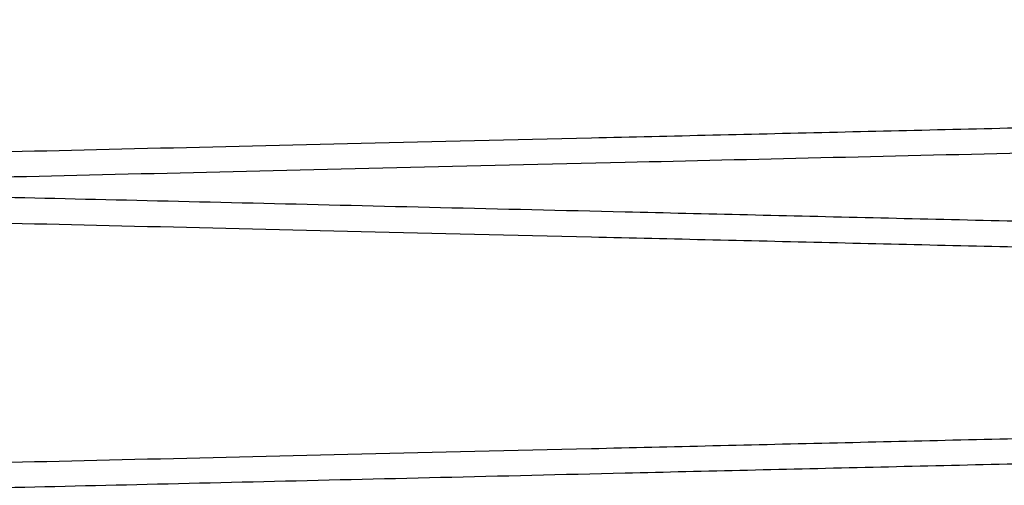
# Paper-space layout 'sales side' of a CAD drawing. Units: inches. Extents: x 0.1 to 10.4, y -0.5 to 7.5.
# Drawn here: x 7.9 to 7.9, y 2.8 to 2.8 of the extents above; entities that cross this region are included whole.
import ezdxf

# ---------------------------------------------------------------- set-up
doc = ezdxf.new("R2010")
doc.units = ezdxf.units.IN
doc.header["$MEASUREMENT"] = 0

psp = doc.layouts.new('sales side')

# ---------------------------------------------------------------- linework, layer by layer
for points, knots in [([(7.87741722258048, 2.817653493966858), (7.877482638000584, 2.817651948363399), (7.87760870295318, 2.817648969762535), (7.878595283903888, 2.817625660042296), (7.880102489119574, 2.817590051781306), (7.882222116540158, 2.817539979146774), (7.884908998423613, 2.817476513556943), (7.888139530322297, 2.817400217909242), (7.891870170711428, 2.817312126541111), (7.896140799417845, 2.817211305194567), (7.900877675995009, 2.817099503316677), (7.906039009699967, 2.816977715893896), (7.911564581229264, 2.816847372180143), (7.917508143417136, 2.816707213940875), (7.923757816022782, 2.816559889764341), (7.930263583669229, 2.816406587194647), (7.936961700077095, 2.816248815361443), (7.943912251107925, 2.816085167346119), (7.950982211954281, 2.815918783084356), (7.95810950711301, 2.815751127515037), (7.965226219361035, 2.815583799878011), (7.972395789197039, 2.815415311075652), (7.979475811692581, 2.815249009058167), (7.986414585032863, 2.815086105003134), (7.993146421347118, 2.814928135505708), (7.999728702950547, 2.814773749262067), (8.006026602900803, 2.814626102708584), (8.011995204721313, 2.814486239061852), (8.017581749645696, 2.814355383739461), (8.022832207279654, 2.814232450158123), (8.027634554375714, 2.814120051125288), (8.031958314787113, 2.814018888051666), (8.035769081390752, 2.813929754643907), (8.039095872132513, 2.813851962341467), (8.04189663479527, 2.813786485680678), (8.044136643175623, 2.813734128480998), (8.045770079838482, 2.813695954658904), (8.046819644988055, 2.813671428628522), (8.046951187049611, 2.813668354933922), (8.04701722258048, 2.813666811906146)], [0, 0, 0, 0, 0.02856117856379807, 0.05504151186272383, 0.08170739560423042, 0.1085871821717524, 0.1359077938494235, 0.1623880712704051, 0.1890538345116744, 0.2159334098708581, 0.243253609864803, 0.2697481124769946, 0.2964283016362126, 0.3232981156000025, 0.3506247159870726, 0.3770945549429267, 0.4037494649409755, 0.4306909829707763, 0.4580250828244011, 0.4845305847501371, 0.5112218678757953, 0.5381090028680299, 0.565449329098698, 0.5919507137879786, 0.6186378152274831, 0.645539041409747, 0.6728815862990416, 0.6993860885865137, 0.7260764538590433, 0.752962786295424, 0.7803026010680335, 0.8068028046613108, 0.8334888821751778, 0.8603648293464714, 0.8876982026063619, 0.9152290662552226, 0.9429686400509835, 0.9713696433990447, 0.9999999999999999, 0.9999999999999999, 0.9999999999999999, 0.9999999999999999]), ([(7.87741722258048, 2.817653493966858), (7.877482638000584, 2.817651948363399), (7.87760870295318, 2.817648969762535), (7.878595283903888, 2.817625660042296), (7.880102489119574, 2.817590051781306), (7.882222116540158, 2.817539979146774), (7.884908998423613, 2.817476513556943), (7.888139530322297, 2.817400217909242), (7.891870170711428, 2.817312126541111), (7.896140799417845, 2.817211305194567), (7.900877675995009, 2.817099503316677), (7.906039009699967, 2.816977715893896), (7.911564581229264, 2.816847372180143), (7.917508143417136, 2.816707213940875), (7.923757816022782, 2.816559889764341), (7.930263583669229, 2.816406587194647), (7.936961700077095, 2.816248815361443), (7.943912251107925, 2.816085167346119), (7.950982211954281, 2.815918783084356), (7.95810950711301, 2.815751127515037), (7.965226219361035, 2.815583799878011), (7.972395789197039, 2.815415311075652), (7.979475811692581, 2.815249009058167), (7.986414585032863, 2.815086105003134), (7.993146421347118, 2.814928135505708), (7.999728702950547, 2.814773749262067), (8.006026602900803, 2.814626102708584), (8.011995204721313, 2.814486239061852), (8.017581749645696, 2.814355383739461), (8.022832207279654, 2.814232450158123), (8.027634554375714, 2.814120051125288), (8.031958314787113, 2.814018888051666), (8.035769081390752, 2.813929754643907), (8.039095872132513, 2.813851962341467), (8.04189663479527, 2.813786485680678), (8.044136643175623, 2.813734128480998), (8.045770079838482, 2.813695954658904), (8.046819644988055, 2.813671428628522), (8.046951187049611, 2.813668354933922), (8.04701722258048, 2.813666811906146)], [0, 0, 0, 0, 0.02856117856379807, 0.05504151186272383, 0.08170739560423042, 0.1085871821717524, 0.1359077938494235, 0.1623880712704051, 0.1890538345116744, 0.2159334098708581, 0.243253609864803, 0.2697481124769946, 0.2964283016362126, 0.3232981156000025, 0.3506247159870726, 0.3770945549429267, 0.4037494649409755, 0.4306909829707763, 0.4580250828244011, 0.4845305847501371, 0.5112218678757953, 0.5381090028680299, 0.565449329098698, 0.5919507137879786, 0.6186378152274831, 0.645539041409747, 0.6728815862990416, 0.6993860885865137, 0.7260764538590433, 0.752962786295424, 0.7803026010680335, 0.8068028046613108, 0.8334888821751778, 0.8603648293464714, 0.8876982026063619, 0.9152290662552226, 0.9429686400509835, 0.9713696433990447, 0.9999999999999999, 0.9999999999999999, 0.9999999999999999, 0.9999999999999999]), ([(7.87741722258048, 2.810310579018377), (7.877482633859662, 2.810312124524001), (7.877608636122435, 2.810315101643669), (7.878594343901502, 2.810338390733725), (7.880100763610136, 2.810373980439611), (7.882220509227933, 2.810424055872841), (7.88490820333344, 2.810487540647855), (7.888136552109993, 2.810563784740713), (7.891866494798663, 2.810651859655116), (7.896137967870057, 2.810752700959097), (7.900875807062498, 2.810864525557219), (7.906032752897715, 2.810986209460916), (7.911557625669181, 2.811116536761664), (7.917503160354256, 2.811256741578147), (7.923757815170823, 2.811404183200799), (7.930263583857526, 2.811557485795039), (7.936961700172107, 2.811715257626017), (7.943912250526546, 2.811878905625473), (7.9509795991637, 2.812045228411421), (7.958101495220639, 2.812212757020733), (7.965218196543564, 2.812380084535107), (7.972390434586533, 2.812548636137792), (7.979019122283001, 2.812704336783326), (7.985062101066649, 2.812846216832806), (7.99049744499483, 2.812973781091729), (7.995829465877671, 2.813098872256328), (8.001032219112568, 2.813220884383296), (8.006041001078191, 2.813338303828397), (8.010834800311512, 2.813450643190748), (8.0153947393932, 2.81355746552443), (8.019734295666476, 2.813659091600146), (8.023830410039247, 2.813754986504094), (8.027936093178845, 2.81385107695154), (8.031953279821181, 2.813945067138475), (8.035764881513618, 2.814034220126946), (8.039093669775657, 2.814112059156849), (8.041896633255217, 2.814177587268541), (8.044136643592559, 2.814229944514006), (8.045770079723999, 2.814268118323668), (8.046819645017237, 2.81429264435741), (8.046951187059365, 2.814295718051556), (8.04701722258048, 2.814297261079104)], [0, 0, 0, 0, 0.02856052304361971, 0.05501636070159115, 0.08165723872997681, 0.1085846888517328, 0.1359046734820208, 0.1623604650814904, 0.1890012328246796, 0.21592845171657, 0.243248024672595, 0.2697100760384371, 0.2963571355152206, 0.3232906918778772, 0.3506166650801216, 0.3770858965150696, 0.4037401947445358, 0.4306810944276814, 0.4580145669243483, 0.4844895820145543, 0.5111497413305038, 0.5380966475991261, 0.5654363463299344, 0.5867274791061879, 0.6081163170866711, 0.6296023819102647, 0.6511900019114986, 0.6728776158492649, 0.694166473378285, 0.7155530453585618, 0.7370368581891379, 0.7586222439312373, 0.7803076448519812, 0.8067753574747847, 0.8334282641501652, 0.8603680341747392, 0.8877007800943535, 0.9152310118702398, 0.942969949002837, 0.9713703005069659, 1, 1, 1, 1]), ([(7.87741722258048, 2.810310579018377), (7.877482633859662, 2.810312124524001), (7.877608636122435, 2.810315101643669), (7.878594343901502, 2.810338390733725), (7.880100763610136, 2.810373980439611), (7.882220509227933, 2.810424055872841), (7.88490820333344, 2.810487540647855), (7.888136552109993, 2.810563784740713), (7.891866494798663, 2.810651859655116), (7.896137967870057, 2.810752700959097), (7.900875807062498, 2.810864525557219), (7.906032752897715, 2.810986209460916), (7.911557625669181, 2.811116536761664), (7.917503160354256, 2.811256741578147), (7.923757815170823, 2.811404183200799), (7.930263583857526, 2.811557485795039), (7.936961700172107, 2.811715257626017), (7.943912250526546, 2.811878905625473), (7.9509795991637, 2.812045228411421), (7.958101495220639, 2.812212757020733), (7.965218196543564, 2.812380084535107), (7.972390434586533, 2.812548636137792), (7.979019122283001, 2.812704336783326), (7.985062101066649, 2.812846216832806), (7.99049744499483, 2.812973781091729), (7.995829465877671, 2.813098872256328), (8.001032219112568, 2.813220884383296), (8.006041001078191, 2.813338303828397), (8.010834800311512, 2.813450643190748), (8.0153947393932, 2.81355746552443), (8.019734295666476, 2.813659091600146), (8.023830410039247, 2.813754986504094), (8.027936093178845, 2.81385107695154), (8.031953279821181, 2.813945067138475), (8.035764881513618, 2.814034220126946), (8.039093669775657, 2.814112059156849), (8.041896633255217, 2.814177587268541), (8.044136643592559, 2.814229944514006), (8.045770079723999, 2.814268118323668), (8.046819645017237, 2.81429264435741), (8.046951187059365, 2.814295718051556), (8.04701722258048, 2.814297261079104)], [0, 0, 0, 0, 0.02856052304361971, 0.05501636070159115, 0.08165723872997681, 0.1085846888517328, 0.1359046734820208, 0.1623604650814904, 0.1890012328246796, 0.21592845171657, 0.243248024672595, 0.2697100760384371, 0.2963571355152206, 0.3232906918778772, 0.3506166650801216, 0.3770858965150696, 0.4037401947445358, 0.4306810944276814, 0.4580145669243483, 0.4844895820145543, 0.5111497413305038, 0.5380966475991261, 0.5654363463299344, 0.5867274791061879, 0.6081163170866711, 0.6296023819102647, 0.6511900019114986, 0.6728776158492649, 0.694166473378285, 0.7155530453585618, 0.7370368581891379, 0.7586222439312373, 0.7803076448519812, 0.8067753574747847, 0.8334282641501652, 0.8603680341747392, 0.8877007800943535, 0.9152310118702398, 0.942969949002837, 0.9713703005069659, 1, 1, 1, 1]), ([(8.04701722258048, 2.813665619270934), (8.046951811311027, 2.813664066611389), (8.046825809211477, 2.813661075714498), (8.045840103743387, 2.813637678496548), (8.044333689917453, 2.813601922522607), (8.042213953282875, 2.813551610994604), (8.03952547672994, 2.813487804388618), (8.03629496043878, 2.813411139304832), (8.032564339478878, 2.813322614364689), (8.02829373427198, 2.813221287693491), (8.023556881996445, 2.813108914201538), (8.018395572245671, 2.812986491024445), (8.012870023181872, 2.812855452371438), (8.006926486267934, 2.812714530721209), (8.000676835127694, 2.812566386457516), (7.994171083859328, 2.812412212178077), (7.987472977349961, 2.812253524733055), (7.980522437385099, 2.812088908244998), (7.973453001187915, 2.811921532775824), (7.96632678567436, 2.811752873614507), (7.959210045669581, 2.811584501568896), (7.9520399905988, 2.811414934591365), (7.945415518039846, 2.811258334344061), (7.93937252025613, 2.811115533295951), (7.933937150133008, 2.810987133497246), (7.92860511684839, 2.810861216799738), (7.923402297549858, 2.810738392443731), (7.917989550355825, 2.810610654519349), (7.912440563495387, 2.810479748939285), (7.906853952469028, 2.810348006568591), (7.901602962373151, 2.810224224568257), (7.896800005450924, 2.810111043928385), (7.892476432768255, 2.810009192604394), (7.888665606020414, 2.809919446016118), (7.885338687664538, 2.80984111580664), (7.882537790235116, 2.809775185135717), (7.880297788799343, 2.809722467237457), (7.878664359759055, 2.80968403031275), (7.877614799306247, 2.8096593351653), (7.877483257822192, 2.809656240271898), (7.87741722258048, 2.809654686602078)], [0, 0, 0, 0, 0.02856080248599357, 0.05501683590979446, 0.0816579110911385, 0.1085855603967086, 0.1359057468715521, 0.1623856120038829, 0.1890509595720065, 0.2159301151093099, 0.2432498864601846, 0.2697440289833369, 0.2964238547924909, 0.3232933017677411, 0.3506195260606949, 0.3770890806653108, 0.4037437034909112, 0.4306849295714455, 0.4580187306520379, 0.4845180497290473, 0.5112030213711217, 0.5381020238188898, 0.5654421340609038, 0.5867336214803384, 0.6081228157908833, 0.629609238692106, 0.6511972186823393, 0.6728851946072023, 0.699383524638892, 0.7260675902725874, 0.7529658144428962, 0.7803054353947627, 0.8068033714577187, 0.8334871382546506, 0.860366837268959, 0.8876999333594623, 0.9152303716937124, 0.9429695172087468, 0.9713700834137613, 1, 1, 1, 1]), ([(8.04701722258048, 2.813665619270934), (8.046951811311027, 2.813664066611389), (8.046825809211477, 2.813661075714498), (8.045840103743387, 2.813637678496548), (8.044333689917453, 2.813601922522607), (8.042213953282875, 2.813551610994604), (8.03952547672994, 2.813487804388618), (8.03629496043878, 2.813411139304832), (8.032564339478878, 2.813322614364689), (8.02829373427198, 2.813221287693491), (8.023556881996445, 2.813108914201538), (8.018395572245671, 2.812986491024445), (8.012870023181872, 2.812855452371438), (8.006926486267934, 2.812714530721209), (8.000676835127694, 2.812566386457516), (7.994171083859328, 2.812412212178077), (7.987472977349961, 2.812253524733055), (7.980522437385099, 2.812088908244998), (7.973453001187915, 2.811921532775824), (7.96632678567436, 2.811752873614507), (7.959210045669581, 2.811584501568896), (7.9520399905988, 2.811414934591365), (7.945415518039846, 2.811258334344061), (7.93937252025613, 2.811115533295951), (7.933937150133008, 2.810987133497246), (7.92860511684839, 2.810861216799738), (7.923402297549858, 2.810738392443731), (7.917989550355825, 2.810610654519349), (7.912440563495387, 2.810479748939285), (7.906853952469028, 2.810348006568591), (7.901602962373151, 2.810224224568257), (7.896800005450924, 2.810111043928385), (7.892476432768255, 2.810009192604394), (7.888665606020414, 2.809919446016118), (7.885338687664538, 2.80984111580664), (7.882537790235116, 2.809775185135717), (7.880297788799343, 2.809722467237457), (7.878664359759055, 2.80968403031275), (7.877614799306247, 2.8096593351653), (7.877483257822192, 2.809656240271898), (7.87741722258048, 2.809654686602078)], [0, 0, 0, 0, 0.02856080248599357, 0.05501683590979446, 0.0816579110911385, 0.1085855603967086, 0.1359057468715521, 0.1623856120038829, 0.1890509595720065, 0.2159301151093099, 0.2432498864601846, 0.2697440289833369, 0.2964238547924909, 0.3232933017677411, 0.3506195260606949, 0.3770890806653108, 0.4037437034909112, 0.4306849295714455, 0.4580187306520379, 0.4845180497290473, 0.5112030213711217, 0.5381020238188898, 0.5654421340609038, 0.5867336214803384, 0.6081228157908833, 0.629609238692106, 0.6511972186823393, 0.6728851946072023, 0.699383524638892, 0.7260675902725874, 0.7529658144428962, 0.7803054353947627, 0.8068033714577187, 0.8334871382546506, 0.860366837268959, 0.8876999333594623, 0.9152303716937124, 0.9429695172087468, 0.9713700834137613, 1, 1, 1, 1]), ([(8.04701722258048, 2.806299646349145), (8.046951811310494, 2.806301199008702), (8.046825809209917, 2.806304189905619), (8.045840103749045, 2.806327587123402), (8.044333689895865, 2.806363343097987), (8.042213953364943, 2.806413654623535), (8.03952627163756, 2.806477442365633), (8.036297938672218, 2.806554055637942), (8.032568015345122, 2.806642564035312), (8.028296565798126, 2.806743910753622), (8.023558750904572, 2.806856307082026), (8.018401829012115, 2.806978626192456), (8.01287697858884, 2.807109648321569), (8.006931469610834, 2.807250616771809), (8.000676834749767, 2.807398879171531), (7.994171088112017, 2.807553053341521), (7.987472960458708, 2.807711741286666), (7.980522501782643, 2.807876355851993), (7.973908709830196, 2.808032943513937), (7.967719902374281, 2.808179421696896), (7.962023045445161, 2.808314216310354), (7.95630079652725, 2.808449569968533), (7.950579012611989, 2.808584869471301), (7.944473983062537, 2.80872918407212), (7.938026175109277, 2.808881544932945), (7.931294135516259, 2.809040556435516), (7.924709667635534, 2.809196017500507), (7.918814498095831, 2.809335145977899), (7.913599746431192, 2.809458171685765), (7.909039737655615, 2.809565717309193), (7.9047001765045, 2.809668032884288), (7.900604040573542, 2.809764581110505), (7.896498345657736, 2.809861327941823), (7.892481150339407, 2.8099559618905), (7.888669544171508, 2.810045726877431), (7.885340752172452, 2.810124101217178), (7.882537791734128, 2.810190080449415), (7.880297788393534, 2.810242798392554), (7.878664359870479, 2.810281235305077), (7.877614799277854, 2.810305930455828), (7.877483257812703, 2.810309025348783), (7.87741722258048, 2.810310579018378)], [0, 0, 0, 0, 0.02856047489565728, 0.05501620487067375, 0.08165697448081399, 0.1085843149281898, 0.1359041880424761, 0.1623598715781478, 0.1890005300081857, 0.2159276373228317, 0.2432470953179071, 0.2697090910364163, 0.2963560937447809, 0.3232895911402978, 0.350615502003425, 0.3770847530041673, 0.4037390701031803, 0.4306799871698113, 0.45801347473369, 0.4793031600493654, 0.5006905194424115, 0.5221750669844142, 0.5437611229899794, 0.5654471189049648, 0.5919241200058029, 0.6185863282870737, 0.6455354073990103, 0.6728774678631694, 0.6941664154463943, 0.71555307826894, 0.7370369828765707, 0.7586224615131467, 0.7803079566117276, 0.8067756985924152, 0.8334286358422256, 0.8603684388511932, 0.8877012214330776, 0.915231343995193, 0.9429701713442424, 0.9713704117968253, 1, 1, 1, 1]), ([(8.04701722258048, 2.806299646349145), (8.046951811310494, 2.806301199008702), (8.046825809209917, 2.806304189905619), (8.045840103749045, 2.806327587123402), (8.044333689895865, 2.806363343097987), (8.042213953364943, 2.806413654623535), (8.03952627163756, 2.806477442365633), (8.036297938672218, 2.806554055637942), (8.032568015345122, 2.806642564035312), (8.028296565798126, 2.806743910753622), (8.023558750904572, 2.806856307082026), (8.018401829012115, 2.806978626192456), (8.01287697858884, 2.807109648321569), (8.006931469610834, 2.807250616771809), (8.000676834749767, 2.807398879171531), (7.994171088112017, 2.807553053341521), (7.987472960458708, 2.807711741286666), (7.980522501782643, 2.807876355851993), (7.973908709830196, 2.808032943513937), (7.967719902374281, 2.808179421696896), (7.962023045445161, 2.808314216310354), (7.95630079652725, 2.808449569968533), (7.950579012611989, 2.808584869471301), (7.944473983062537, 2.80872918407212), (7.938026175109277, 2.808881544932945), (7.931294135516259, 2.809040556435516), (7.924709667635534, 2.809196017500507), (7.918814498095831, 2.809335145977899), (7.913599746431192, 2.809458171685765), (7.909039737655615, 2.809565717309193), (7.9047001765045, 2.809668032884288), (7.900604040573542, 2.809764581110505), (7.896498345657736, 2.809861327941823), (7.892481150339407, 2.8099559618905), (7.888669544171508, 2.810045726877431), (7.885340752172452, 2.810124101217178), (7.882537791734128, 2.810190080449415), (7.880297788393534, 2.810242798392554), (7.878664359870479, 2.810281235305077), (7.877614799277854, 2.810305930455828), (7.877483257812703, 2.810309025348783), (7.87741722258048, 2.810310579018378)], [0, 0, 0, 0, 0.02856047489565728, 0.05501620487067375, 0.08165697448081399, 0.1085843149281898, 0.1359041880424761, 0.1623598715781478, 0.1890005300081857, 0.2159276373228317, 0.2432470953179071, 0.2697090910364163, 0.2963560937447809, 0.3232895911402978, 0.350615502003425, 0.3770847530041673, 0.4037390701031803, 0.4306799871698113, 0.45801347473369, 0.4793031600493654, 0.5006905194424115, 0.5221750669844142, 0.5437611229899794, 0.5654471189049648, 0.5919241200058029, 0.6185863282870737, 0.6455354073990103, 0.6728774678631694, 0.6941664154463943, 0.71555307826894, 0.7370369828765707, 0.7586224615131467, 0.7803079566117276, 0.8067756985924152, 0.8334286358422256, 0.8603684388511932, 0.8877012214330776, 0.915231343995193, 0.9429701713442424, 0.9713704117968253, 1, 1, 1, 1]), ([(7.87741722258048, 2.809654686602077), (7.87748263385966, 2.809653141096454), (7.87760863612243, 2.809650163976786), (7.878594343901492, 2.809626874886723), (7.88010076361015, 2.809591285180836), (7.882220509227922, 2.809541209747604), (7.884908203333477, 2.809477724972584), (7.888136552109867, 2.809401480879718), (7.891866494799105, 2.809313405965321), (7.896137967868338, 2.809212564661264), (7.900875807068859, 2.809100740063066), (7.906032752874724, 2.808979056160017), (7.911557625756114, 2.808848728856681), (7.917503160023921, 2.808708524049988), (7.923757816406539, 2.80856108239052), (7.930263579395483, 2.808407779930187), (7.936961717047968, 2.808250007597656), (7.943912186407847, 2.808086361501925), (7.950525982190319, 2.80793071262458), (7.956714787678221, 2.807785126663309), (7.96241163078145, 2.807651164106152), (7.968133881722807, 2.807516655838362), (7.973855604177272, 2.807382212562741), (7.979506900831401, 2.807249476537234), (7.985062144700638, 2.807119047761123), (7.990497435395811, 2.806991484754489), (7.99582946030363, 2.806866393494033), (8.001032251301341, 2.80674438048334), (8.006443121033577, 2.806617535004476), (8.011988627007511, 2.806487585819885), (8.017575700327454, 2.806356718029038), (8.022828620219935, 2.806233726747877), (8.027632656336724, 2.806121288183903), (8.03195323208695, 2.80602019959896), (8.035764894488919, 2.805931045189436), (8.0390936662274, 2.805853206546297), (8.041896634219155, 2.805787678328985), (8.044136643331598, 2.805735321112182), (8.045770079795654, 2.805697147294731), (8.046819644998969, 2.80567262126309), (8.046951187053256, 2.805669547568661), (8.047017222580473, 2.80566800454097)], [0, 0, 0, 0, 0.02856052324502312, 0.05501636108954682, 0.08165723930579866, 0.1085846896174318, 0.1359046744403737, 0.162360466226396, 0.1890012341574587, 0.2159284532392346, 0.2432480263879037, 0.2697100779403375, 0.2963571376050124, 0.323290694157622, 0.3506166675525526, 0.3770858991741381, 0.4037401975915778, 0.4306810974647282, 0.4580145701541454, 0.4793041775938894, 0.5006914590162895, 0.5221759285374606, 0.5437619064814717, 0.5654478243031172, 0.5867389572295266, 0.608127795360846, 0.6296138603359279, 0.651201480489399, 0.6728890945800992, 0.6993630934832307, 0.7260223177122551, 0.7529684558254631, 0.7803076433027475, 0.806775356112189, 0.8334282629755153, 0.8603680331900598, 0.8877007793024214, 0.9152310112724569, 0.9429699486006571, 0.9713703003050658, 1, 1, 1, 1]), ([(7.87741722258048, 2.809654686602077), (7.87748263385966, 2.809653141096454), (7.87760863612243, 2.809650163976786), (7.878594343901492, 2.809626874886723), (7.88010076361015, 2.809591285180836), (7.882220509227922, 2.809541209747604), (7.884908203333477, 2.809477724972584), (7.888136552109867, 2.809401480879718), (7.891866494799105, 2.809313405965321), (7.896137967868338, 2.809212564661264), (7.900875807068859, 2.809100740063066), (7.906032752874724, 2.808979056160017), (7.911557625756114, 2.808848728856681), (7.917503160023921, 2.808708524049988), (7.923757816406539, 2.80856108239052), (7.930263579395483, 2.808407779930187), (7.936961717047968, 2.808250007597656), (7.943912186407847, 2.808086361501925), (7.950525982190319, 2.80793071262458), (7.956714787678221, 2.807785126663309), (7.96241163078145, 2.807651164106152), (7.968133881722807, 2.807516655838362), (7.973855604177272, 2.807382212562741), (7.979506900831401, 2.807249476537234), (7.985062144700638, 2.807119047761123), (7.990497435395811, 2.806991484754489), (7.99582946030363, 2.806866393494033), (8.001032251301341, 2.80674438048334), (8.006443121033577, 2.806617535004476), (8.011988627007511, 2.806487585819885), (8.017575700327454, 2.806356718029038), (8.022828620219935, 2.806233726747877), (8.027632656336724, 2.806121288183903), (8.03195323208695, 2.80602019959896), (8.035764894488919, 2.805931045189436), (8.0390936662274, 2.805853206546297), (8.041896634219155, 2.805787678328985), (8.044136643331598, 2.805735321112182), (8.045770079795654, 2.805697147294731), (8.046819644998969, 2.80567262126309), (8.046951187053256, 2.805669547568661), (8.047017222580473, 2.80566800454097)], [0, 0, 0, 0, 0.02856052324502312, 0.05501636108954682, 0.08165723930579866, 0.1085846896174318, 0.1359046744403737, 0.162360466226396, 0.1890012341574587, 0.2159284532392346, 0.2432480263879037, 0.2697100779403375, 0.2963571376050124, 0.323290694157622, 0.3506166675525526, 0.3770858991741381, 0.4037401975915778, 0.4306810974647282, 0.4580145701541454, 0.4793041775938894, 0.5006914590162895, 0.5221759285374606, 0.5437619064814717, 0.5654478243031172, 0.5867389572295266, 0.608127795360846, 0.6296138603359279, 0.651201480489399, 0.6728890945800992, 0.6993630934832307, 0.7260223177122551, 0.7529684558254631, 0.7803076433027475, 0.806775356112189, 0.8334282629755153, 0.8603680331900598, 0.8877007793024214, 0.9152310112724569, 0.9429699486006571, 0.9713703003050658, 1, 1, 1, 1]), ([(7.87741722258048, 2.802311771653195), (7.877482638000584, 2.802313317256655), (7.87760870295318, 2.802316295857518), (7.878595283903886, 2.802339605577755), (7.880102489119581, 2.80237521383875), (7.882222116540166, 2.802425286473288), (7.884908998423601, 2.802488752063121), (7.888139530322302, 2.802565047710825), (7.891870170711419, 2.802653139078994), (7.896140799417847, 2.802753960425421), (7.900877675995009, 2.80286576230345), (7.906039009699967, 2.802987549726209), (7.911564581229261, 2.803117893439984), (7.917508143417127, 2.80325805167926), (7.923757816022768, 2.803405375855804), (7.93026358366922, 2.803558678425524), (7.936961700077077, 2.803716450258738), (7.943912251107909, 2.803880098274083), (7.950982211954267, 2.804046482535854), (7.958109507112995, 2.804214138105203), (7.965226219361025, 2.80438146574224), (7.97239578919703, 2.804549954544617), (7.979475811692573, 2.804716256562119), (7.986414585032852, 2.804879160617175), (7.993146421347111, 2.805037130114617), (7.999728702950543, 2.805191516358272), (8.006026602900802, 2.805339162911774), (8.011995204721305, 2.805479026558518), (8.017581749645688, 2.805609881880929), (8.022832207279663, 2.805732815462274), (8.02763455437571, 2.805845214495124), (8.03195831478711, 2.805946377568755), (8.035769081390741, 2.806035510976528), (8.039095872132524, 2.80611330327897), (8.041896634795267, 2.806178779939776), (8.044136643175625, 2.80623113713946), (8.045770079838478, 2.806269310961557), (8.046819644988066, 2.806293836991943), (8.046951187049611, 2.806296910686542), (8.047017222580473, 2.806298453714317)], [0, 0, 0, 0, 0.02856117856378959, 0.05504151186271216, 0.0817073956042176, 0.1085871821717391, 0.1359077938494062, 0.16238807127039, 0.1890538345116503, 0.2159334098708517, 0.2432536098647961, 0.2697481124769734, 0.2964283016361705, 0.323298115599955, 0.3506247159870319, 0.377094554942875, 0.4037494649409152, 0.4306909829707156, 0.4580250828243594, 0.4845305847500765, 0.5112218678757564, 0.5381090028680123, 0.5654493290986778, 0.5919507137879397, 0.6186378152274441, 0.6455390414097557, 0.672881586299046, 0.6993860885864778, 0.7260764538590357, 0.752962786295433, 0.7803026010680383, 0.806802804661305, 0.8334888821751852, 0.8603648293464817, 0.8876982026063736, 0.9152290662552263, 0.9429686400509891, 0.9713696433990473, 1, 1, 1, 1]), ([(7.87741722258048, 2.802311771653195), (7.877482638000584, 2.802313317256655), (7.87760870295318, 2.802316295857518), (7.878595283903886, 2.802339605577755), (7.880102489119581, 2.80237521383875), (7.882222116540166, 2.802425286473288), (7.884908998423601, 2.802488752063121), (7.888139530322302, 2.802565047710825), (7.891870170711419, 2.802653139078994), (7.896140799417847, 2.802753960425421), (7.900877675995009, 2.80286576230345), (7.906039009699967, 2.802987549726209), (7.911564581229261, 2.803117893439984), (7.917508143417127, 2.80325805167926), (7.923757816022768, 2.803405375855804), (7.93026358366922, 2.803558678425524), (7.936961700077077, 2.803716450258738), (7.943912251107909, 2.803880098274083), (7.950982211954267, 2.804046482535854), (7.958109507112995, 2.804214138105203), (7.965226219361025, 2.80438146574224), (7.97239578919703, 2.804549954544617), (7.979475811692573, 2.804716256562119), (7.986414585032852, 2.804879160617175), (7.993146421347111, 2.805037130114617), (7.999728702950543, 2.805191516358272), (8.006026602900802, 2.805339162911774), (8.011995204721305, 2.805479026558518), (8.017581749645688, 2.805609881880929), (8.022832207279663, 2.805732815462274), (8.02763455437571, 2.805845214495124), (8.03195831478711, 2.805946377568755), (8.035769081390741, 2.806035510976528), (8.039095872132524, 2.80611330327897), (8.041896634795267, 2.806178779939776), (8.044136643175625, 2.80623113713946), (8.045770079838478, 2.806269310961557), (8.046819644988066, 2.806293836991943), (8.046951187049611, 2.806296910686542), (8.047017222580473, 2.806298453714317)], [0, 0, 0, 0, 0.02856117856378959, 0.05504151186271216, 0.0817073956042176, 0.1085871821717391, 0.1359077938494062, 0.16238807127039, 0.1890538345116503, 0.2159334098708517, 0.2432536098647961, 0.2697481124769734, 0.2964283016361705, 0.323298115599955, 0.3506247159870319, 0.377094554942875, 0.4037494649409152, 0.4306909829707156, 0.4580250828243594, 0.4845305847500765, 0.5112218678757564, 0.5381090028680123, 0.5654493290986778, 0.5919507137879397, 0.6186378152274441, 0.6455390414097557, 0.672881586299046, 0.6993860885864778, 0.7260764538590357, 0.752962786295433, 0.7803026010680383, 0.806802804661305, 0.8334888821751852, 0.8603648293464817, 0.8876982026063736, 0.9152290662552263, 0.9429686400509891, 0.9713696433990473, 1, 1, 1, 1]), ([(8.047017222580473, 2.805666811905756), (8.046951811310498, 2.805665259246201), (8.046825809209935, 2.805662268349288), (8.04584010374904, 2.805638871131505), (8.044333689895865, 2.805603115156925), (8.04221395336495, 2.80555280363139), (8.03952627163754, 2.805489015889284), (8.036297938672233, 2.805412402617002), (8.032568015345111, 2.805323894219637), (8.028296565798122, 2.805222547501344), (8.023558750904568, 2.805110151172958), (8.018401829012111, 2.804987832062547), (8.012876978588842, 2.80485680993346), (8.006931469610832, 2.804715841483237), (8.00067683474977, 2.804567579083545), (7.99417108811202, 2.804413404913581), (7.987472960458703, 2.804254716968462), (7.980522501782636, 2.804090102403169), (7.973908709830184, 2.803933514741249), (7.967719902374268, 2.803787036558323), (7.962023045445143, 2.803652241944891), (7.956300796527234, 2.803516888286739), (7.950579012611977, 2.803381588783992), (7.944473983062522, 2.803237274183209), (7.938026175109266, 2.80308491332241), (7.931294135516247, 2.802925901819904), (7.924709667635527, 2.802770440754819), (7.918814498095822, 2.802631312277577), (7.91359974643119, 2.802508286569712), (7.909039737655601, 2.802400740946324), (7.904700176504498, 2.802298425371224), (7.900604040573533, 2.802201877145106), (7.896498345657749, 2.802105130313516), (7.892481150339403, 2.802010496365159), (7.888669544171513, 2.801920731378167), (7.885340752172468, 2.801842357038456), (7.88253779173413, 2.801776377806233), (7.880297788393516, 2.801723659863111), (7.878664359870486, 2.801685222950589), (7.877614799277843, 2.80166052779985), (7.877483257812699, 2.801657432906894), (7.87741722258048, 2.801655879237297)], [0, 0, 0, 0, 0.02856047489566129, 0.05501620487067952, 0.08165697448082114, 0.1085843149282033, 0.1359041880424995, 0.1623598715781623, 0.189000530008212, 0.2159276373228608, 0.2432470953179446, 0.2697090910364243, 0.2963560937447955, 0.3232895911403079, 0.3506155020034409, 0.3770847530041689, 0.4037390701032109, 0.4306799871698408, 0.4580134747337367, 0.4793031600494325, 0.5006905194424565, 0.5221750669844999, 0.5437611229900254, 0.5654471189050038, 0.5919241200058453, 0.6185863282871158, 0.6455354073990569, 0.6728774678631834, 0.6941664154464091, 0.715553078268963, 0.7370369828765914, 0.7586224615131614, 0.7803079566117301, 0.8067756985924113, 0.8334286358422064, 0.8603684388511745, 0.8877012214330664, 0.9152313439951933, 0.9429701713442376, 0.9713704117968274, 1, 1, 1, 1]), ([(8.047017222580473, 2.805666811905756), (8.046951811310498, 2.805665259246201), (8.046825809209935, 2.805662268349288), (8.04584010374904, 2.805638871131505), (8.044333689895865, 2.805603115156925), (8.04221395336495, 2.80555280363139), (8.03952627163754, 2.805489015889284), (8.036297938672233, 2.805412402617002), (8.032568015345111, 2.805323894219637), (8.028296565798122, 2.805222547501344), (8.023558750904568, 2.805110151172958), (8.018401829012111, 2.804987832062547), (8.012876978588842, 2.80485680993346), (8.006931469610832, 2.804715841483237), (8.00067683474977, 2.804567579083545), (7.99417108811202, 2.804413404913581), (7.987472960458703, 2.804254716968462), (7.980522501782636, 2.804090102403169), (7.973908709830184, 2.803933514741249), (7.967719902374268, 2.803787036558323), (7.962023045445143, 2.803652241944891), (7.956300796527234, 2.803516888286739), (7.950579012611977, 2.803381588783992), (7.944473983062522, 2.803237274183209), (7.938026175109266, 2.80308491332241), (7.931294135516247, 2.802925901819904), (7.924709667635527, 2.802770440754819), (7.918814498095822, 2.802631312277577), (7.91359974643119, 2.802508286569712), (7.909039737655601, 2.802400740946324), (7.904700176504498, 2.802298425371224), (7.900604040573533, 2.802201877145106), (7.896498345657749, 2.802105130313516), (7.892481150339403, 2.802010496365159), (7.888669544171513, 2.801920731378167), (7.885340752172468, 2.801842357038456), (7.88253779173413, 2.801776377806233), (7.880297788393516, 2.801723659863111), (7.878664359870486, 2.801685222950589), (7.877614799277843, 2.80166052779985), (7.877483257812699, 2.801657432906894), (7.87741722258048, 2.801655879237297)], [0, 0, 0, 0, 0.02856047489566129, 0.05501620487067952, 0.08165697448082114, 0.1085843149282033, 0.1359041880424995, 0.1623598715781623, 0.189000530008212, 0.2159276373228608, 0.2432470953179446, 0.2697090910364243, 0.2963560937447955, 0.3232895911403079, 0.3506155020034409, 0.3770847530041689, 0.4037390701032109, 0.4306799871698408, 0.4580134747337367, 0.4793031600494325, 0.5006905194424565, 0.5221750669844999, 0.5437611229900254, 0.5654471189050038, 0.5919241200058453, 0.6185863282871158, 0.6455354073990569, 0.6728774678631834, 0.6941664154464091, 0.715553078268963, 0.7370369828765914, 0.7586224615131614, 0.7803079566117301, 0.8067756985924113, 0.8334286358422064, 0.8603684388511745, 0.8877012214330664, 0.9152313439951933, 0.9429701713442376, 0.9713704117968274, 1, 1, 1, 1])]:
    psp.add_open_spline(points, degree=3, knots=knots)

doc.saveas('drawing.dxf')
